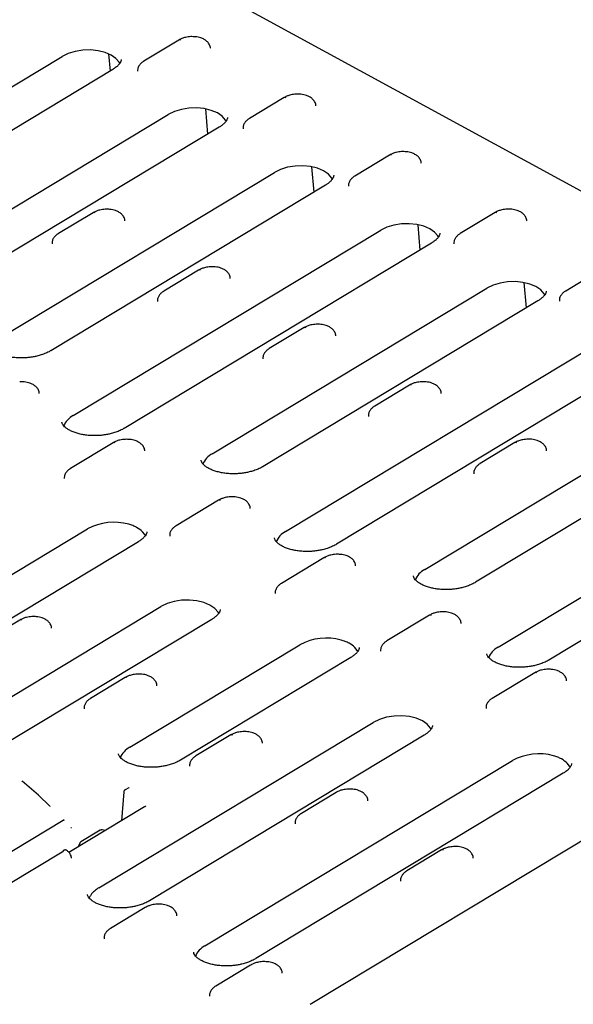
# Model space of a CAD drawing. Units: millimetres. Extents: x 0 to 420, y 0 to 297.
# Drawn here: x 138 to 171, y 37 to 97 of the extents above; entities that cross this region are included whole.
import ezdxf

# ---------------------------------------------------------------- set-up
doc = ezdxf.new("R2010")
doc.units = ezdxf.units.MM

msp = doc.modelspace()

# ---------------------------------------------------------------- linework, layer by layer
at = {"color": 7, "linetype": 'Continuous', "lineweight": 25}
for p, q in [((184.8261, 79.694), (112.5878, 119.0861)), ((147.3681, 95.9496), (145.2393, 94.6663)), ((123.4388, 84.8146), (140.2351, 94.9405)), ((143.0679, 95.0982), (143.1673, 94.0524)), ((143.3442, 94.1591), (126.5478, 84.0331)), ((153.8161, 92.4334), (151.6874, 91.1501)), ((148.9954, 91.7404), (149.1323, 90.1912)), ((127.9233, 80.0608), (146.7301, 91.3988)), ((149.8391, 90.6173), (131.0324, 79.2794)), ((160.2642, 88.9173), (158.1355, 87.6339)), ((155.4904, 88.1987), (155.6272, 86.6494)), ((136.4288, 77.7311), (153.2251, 87.857)), ((156.3341, 87.0755), (139.5378, 76.9496)), ((142.1377, 85.3929), (140.009, 84.1096)), ((166.7123, 85.4011), (164.5836, 84.1177)), ((140.9133, 72.9773), (159.72, 84.3152)), ((161.9853, 84.6569), (162.1222, 83.1076)), ((162.8291, 83.5338), (144.0223, 72.1958)), ((148.5858, 81.8768), (146.4571, 80.5934)), ((173.1604, 81.8849), (171.0316, 80.6016)), ((149.4187, 70.6476), (166.215, 80.7735)), ((168.4803, 81.1151), (168.6172, 79.5659)), ((169.324, 79.992), (152.5277, 69.8661)), ((155.0339, 78.3606), (152.9052, 77.0772)), ((153.9032, 65.8938), (172.71, 77.2317)), ((175.819, 76.4503), (157.0122, 65.1123)), ((161.482, 74.8444), (159.3532, 73.5611)), ((162.4086, 63.5641), (179.2049, 73.69)), ((182.314, 72.9085), (165.5177, 62.7826)), ((143.3555, 71.3201), (140.7537, 69.7516)), ((167.93, 71.3282), (165.8013, 70.0449)), ((166.8931, 58.8103), (185.6999, 70.1482)), ((188.8089, 69.3667), (170.0022, 58.0288)), ((149.8036, 67.8039), (147.2018, 66.2354)), ((122.9871, 54.7129), (141.7939, 66.0508)), ((144.9029, 65.2694), (126.0961, 53.9314)), ((156.2516, 64.2877), (153.6499, 62.7192)), ((129.4821, 51.1711), (146.2784, 61.297)), ((149.3874, 60.5156), (132.5911, 50.3897)), ((137.6521, 60.4782), (135.5234, 59.1949)), ((162.6997, 60.7715), (160.0979, 59.203)), ((144.3736, 52.6914), (154.7838, 58.9673)), ((157.8928, 58.1858), (147.4827, 51.9099)), ((169.1478, 57.2553), (166.546, 55.6868)), ((144.1002, 56.962), (141.9715, 55.6787)), ((142.472, 44.0876), (159.2683, 54.2135)), ((162.3773, 53.4321), (145.581, 43.3062)), ((150.5483, 53.4458), (148.4196, 52.1625)), ((148.967, 40.5459), (167.7737, 51.8838)), ((137.792, 50.6094), (137.7912, 50.6143)), ((138.7875, 49.7703), (137.7918, 50.6105)), ((170.8828, 51.1023), (152.076, 39.7644)), ((144.3078, 50.2226), (144.0893, 50.0909)), ((144.3272, 50.2327), (144.3079, 50.2226)), ((138.7875, 49.7703), (138.7902, 49.7677)), ((138.7902, 49.7677), (138.797, 49.7617)), ((139.4771, 49.0919), (138.797, 49.7617)), ((144.0093, 49.9622), (143.8588, 48.1905)), ((156.9963, 49.9297), (154.8676, 48.6463)), ((139.4865, 49.085), (139.4874, 49.08)), ((145.2686, 49.0404), (140.6502, 46.2561)), ((135.4552, 45.3157), (140.3034, 48.2385)), ((155.4051, 36.9719), (174.5045, 48.4862)), ((142.5658, 47.6198), (141.387, 46.9092)), ((142.8727, 47.596), (142.6903, 47.6392)), ((141.3204, 46.8332), (141.2176, 46.5982)), ((163.4444, 46.4135), (161.3157, 45.1301)), ((140.2469, 46.2801), (136.9602, 44.2987)), ((140.2743, 46.3113), (140.2799, 46.3248)), ((145.318, 42.8892), (143.1892, 41.6058)), ((151.766, 39.373), (149.6373, 38.0896))]:
    msp.add_line(p, q, dxfattribs=at)
at = {"color": 7, "linetype": 'Continuous', "lineweight": 25, "flags": 128}
for points in [[(143.7842, 94.4952), (143.7334, 94.5911), (143.5292, 94.8304), (143.2347, 95.0343), (142.8646, 95.1928), (142.4376, 95.2977), (141.975, 95.3439), (141.5001, 95.3291), (141.0366, 95.2539), (140.6078, 95.1222), (140.2351, 94.9405)], [(150.2749, 90.963), (150.2284, 91.0493), (150.0242, 91.2886), (149.7297, 91.4926), (149.3596, 91.651), (148.9326, 91.756), (148.47, 91.8022), (147.995, 91.7873), (147.5315, 91.7121), (147.1027, 91.5804), (146.7301, 91.3988)], [(156.7698, 87.4212), (156.7234, 87.5076), (156.5191, 87.7469), (156.2246, 87.9508), (155.8546, 88.1092), (155.4276, 88.2142), (154.965, 88.2604), (154.49, 88.2455), (154.0265, 88.1704), (153.5977, 88.0387), (153.2251, 87.857)], [(163.2648, 83.8794), (163.2183, 83.9658), (163.0141, 84.2051), (162.7196, 84.4091), (162.3496, 84.5675), (161.9225, 84.6724), (161.4599, 84.7186), (160.985, 84.7038), (160.5215, 84.6286), (160.0927, 84.4969), (159.72, 84.3152)], [(169.7598, 80.3377), (169.7133, 80.4241), (169.5091, 80.6633), (169.2146, 80.8673), (168.8445, 81.0257), (168.4175, 81.1307), (167.9549, 81.1769), (167.48, 81.162), (167.0164, 81.0869), (166.5876, 80.9551), (166.215, 80.7735)], [(145.3386, 65.615), (145.2896, 65.7056), (145.1518, 65.8798)], [(149.8231, 60.8612), (149.7767, 60.9476), (149.5724, 61.1869), (149.2779, 61.3909), (148.9079, 61.5493), (148.4809, 61.6542), (148.0183, 61.7004), (147.5433, 61.6856), (147.0798, 61.6104), (146.651, 61.4787), (146.2784, 61.297)], [(158.3286, 58.5315), (158.2795, 58.6221), (158.1417, 58.7963)], [(162.8131, 53.7777), (162.7666, 53.8641), (162.5624, 54.1034), (162.2679, 54.3073), (161.8978, 54.4658), (161.4708, 54.5707), (161.0082, 54.6169), (160.5333, 54.6021), (160.0698, 54.5269), (159.6409, 54.3952), (159.2683, 54.2135)], [(171.3185, 51.448), (171.2694, 51.5386), (171.1316, 51.7128)]]:
    msp.add_lwpolyline(points, dxfattribs=at)
at = {"color": 7, "linetype": 'Continuous', "lineweight": 25}
for centre, radius, start, end in [((147.4192, 95.8418), 0.1193, 55.485421, 115.380105), ((153.8673, 92.3256), 0.1193, 55.485421, 115.380105), ((160.3154, 88.8094), 0.1193, 55.485421, 115.380105), ((142.1889, 85.2851), 0.1193, 55.485421, 115.380105), ((166.7634, 85.2932), 0.1193, 55.485421, 115.380105), ((148.637, 81.7689), 0.1193, 55.485421, 115.380105), ((155.085, 78.2527), 0.1193, 55.485421, 115.380105), ((161.5331, 74.7366), 0.1193, 55.485421, 115.380105), ((141.5096, 71.8463), 1.2785, 117.800627, 157.701693), ((143.4066, 71.2123), 0.1193, 55.485421, 115.380105), ((167.9812, 71.2204), 0.1193, 55.485421, 115.380105), ((150.006, 69.5248), 1.2672, 117.613895, 157.888425), ((149.8547, 67.6961), 0.1193, 55.485421, 115.380105), ((143.4065, 63.0846), 3.3763, 74.405134, 118.531502), ((154.4995, 64.7628), 1.2785, 117.800627, 157.701693), ((156.3028, 64.1799), 0.1193, 55.485421, 115.380105), ((162.996, 62.4412), 1.2672, 117.613895, 157.888425), ((137.7033, 60.3704), 0.1193, 55.485421, 115.380105), ((162.7509, 60.6637), 0.1193, 55.485421, 115.380105), ((156.3965, 56.0011), 3.3763, 74.405134, 118.531502), ((167.4895, 57.6793), 1.2785, 117.800627, 157.701693), ((169.1989, 57.1475), 0.1193, 55.485421, 115.380105), ((144.1514, 56.8542), 0.1193, 55.485421, 115.380105), ((150.5994, 53.338), 0.1193, 55.485421, 115.380105), ((144.9676, 51.5626), 1.2755, 117.751492, 157.750828), ((169.3864, 48.9176), 3.3763, 74.405134, 118.531502), ((142.6692, 47.5415), 0.1, 77.851921, 122.96132), ((163.4956, 46.3056), 0.1193, 55.485421, 115.380105), ((143.2214, 42.7768), 1.5099, 119.758366, 144.405049), ((149.5543, 39.423), 1.2672, 117.613895, 157.888425)]:
    msp.add_arc(centre, radius, start, end, dxfattribs=at)
for points, knots in [([(148.103, 96.1583), (147.993, 96.1474), (147.8407, 96.1323), (147.6346, 96.0736), (147.4938, 96.0218), (147.4061, 95.9687), (147.3709, 95.9475)], [0, 0, 0, 0, 0.4098789, 0.5677203, 0.8266503, 1, 1, 1, 1]), ([(149.3007, 95.4456), (149.3017, 95.4608), (149.308, 95.5522), (149.2369, 95.7075), (149.1016, 95.8736), (148.927, 95.995), (148.7448, 96.0752), (148.5627, 96.1252), (148.3548, 96.16), (148.1982, 96.1589), (148.103, 96.1583)], [0, 0, 0, 0, 0.0331363, 0.1990385, 0.3511027, 0.4924128, 0.628705, 0.732391, 0.8372072, 1, 1, 1, 1]), ([(143.8552, 94.7619), (143.8557, 94.7573), (143.8595, 94.7263), (143.842, 94.6642), (143.7875, 94.5484), (143.6792, 94.414), (143.5325, 94.2794), (143.3996, 94.1966), (143.3408, 94.16)], [0, 0, 0, 0, 0.0382304, 0.2587266, 0.4576117, 0.6527609, 0.8462277, 1, 1, 1, 1]), ([(145.2422, 94.6642), (145.2236, 94.654), (145.1467, 94.612), (145.0361, 94.5143), (144.9215, 94.3677), (144.8505, 94.2036), (144.8532, 94.09), (144.8545, 94.0389)], [0, 0, 0, 0, 0.07426533, 0.30777337, 0.54880696, 0.79717675, 1, 1, 1, 1]), ([(154.551, 92.6421), (154.4411, 92.6312), (154.2888, 92.6162), (154.0827, 92.5575), (153.9418, 92.5056), (153.8541, 92.4526), (153.819, 92.4313)], [0, 0, 0, 0, 0.4098754, 0.5677155, 0.8266433, 1, 1, 1, 1]), ([(155.7487, 91.9294), (155.7498, 91.9446), (155.7561, 92.036), (155.6849, 92.1913), (155.5496, 92.3574), (155.3751, 92.4789), (155.1929, 92.559), (155.0108, 92.609), (154.8028, 92.6438), (154.6463, 92.6427), (154.551, 92.6421)], [0, 0, 0, 0, 0.0331363, 0.1990385, 0.3511027, 0.4924128, 0.628705, 0.732391, 0.8372072, 1, 1, 1, 1]), ([(150.3501, 91.2201), (150.3507, 91.2156), (150.3544, 91.1846), (150.337, 91.1224), (150.2825, 91.0067), (150.1741, 90.8722), (150.0274, 90.7376), (149.8946, 90.6549), (149.8358, 90.6182)], [0, 0, 0, 0, 0.0382304, 0.2587266, 0.4576117, 0.6527609, 0.8462277, 1, 1, 1, 1]), ([(151.6903, 91.148), (151.6717, 91.1378), (151.5947, 91.0958), (151.4842, 90.9981), (151.3696, 90.8515), (151.2985, 90.6874), (151.3013, 90.5738), (151.3026, 90.5227)], [0, 0, 0, 0, 0.0742653, 0.3077734, 0.548807, 0.7971768, 1, 1, 1, 1]), ([(160.9991, 89.1259), (160.8892, 89.115), (160.7368, 89.1), (160.5307, 89.0413), (160.3899, 88.9894), (160.3022, 88.9364), (160.267, 88.9151)], [0, 0, 0, 0, 0.4098754, 0.5677155, 0.8266433, 1, 1, 1, 1]), ([(162.1968, 88.4132), (162.1979, 88.4284), (162.2042, 88.5198), (162.133, 88.6751), (161.9977, 88.8413), (161.8231, 88.9627), (161.641, 89.0428), (161.4589, 89.0928), (161.2509, 89.1276), (161.0944, 89.1265), (160.9991, 89.1259)], [0, 0, 0, 0, 0.0331363, 0.1990385, 0.3511027, 0.4924128, 0.628705, 0.732391, 0.8372072, 1, 1, 1, 1]), ([(156.8451, 87.6784), (156.8457, 87.6738), (156.8494, 87.6428), (156.832, 87.5806), (156.7774, 87.4649), (156.6691, 87.3305), (156.5224, 87.1959), (156.3896, 87.1131), (156.3307, 87.0765)], [0, 0, 0, 0, 0.0382304, 0.2587266, 0.4576117, 0.6527609, 0.8462277, 1, 1, 1, 1]), ([(158.1383, 87.6318), (158.1198, 87.6216), (158.0428, 87.5796), (157.9323, 87.4819), (157.8177, 87.3353), (157.7466, 87.1712), (157.7494, 87.0576), (157.7506, 87.0065)], [0, 0, 0, 0, 0.07426533, 0.30777337, 0.54880696, 0.79717675, 1, 1, 1, 1]), ([(142.8726, 85.6016), (142.7627, 85.5907), (142.6104, 85.5757), (142.4043, 85.517), (142.2634, 85.4651), (142.1757, 85.4121), (142.1406, 85.3908)], [0, 0, 0, 0, 0.4098789, 0.5677203, 0.8266503, 1, 1, 1, 1]), ([(144.0704, 84.8889), (144.0714, 84.9041), (144.0777, 84.9955), (144.0065, 85.1508), (143.8713, 85.317), (143.6967, 85.4384), (143.5145, 85.5185), (143.3324, 85.5685), (143.1245, 85.6033), (142.9679, 85.6022), (142.8726, 85.6016)], [0, 0, 0, 0, 0.0331363, 0.1990385, 0.3511027, 0.4924128, 0.628705, 0.732391, 0.8372072, 1, 1, 1, 1]), ([(167.4472, 85.6097), (167.3372, 85.5988), (167.1849, 85.5838), (166.9788, 85.5251), (166.838, 85.4732), (166.7503, 85.4202), (166.7151, 85.3989)], [0, 0, 0, 0, 0.4098789, 0.5677203, 0.8266503, 1, 1, 1, 1]), ([(168.6449, 84.897), (168.6459, 84.9123), (168.6522, 85.0036), (168.5811, 85.1589), (168.4458, 85.3251), (168.2712, 85.4465), (168.0891, 85.5266), (167.907, 85.5767), (167.699, 85.6114), (167.5424, 85.6104), (167.4472, 85.6097)], [0, 0, 0, 0, 0.0331363, 0.1990385, 0.3511027, 0.4924128, 0.628705, 0.732391, 0.8372072, 1, 1, 1, 1]), ([(140.0119, 84.1075), (139.9933, 84.0973), (139.9164, 84.0553), (139.8058, 83.9576), (139.6912, 83.811), (139.6202, 83.6469), (139.6229, 83.5333), (139.6242, 83.4822)], [0, 0, 0, 0, 0.0742653, 0.3077734, 0.548807, 0.7971768, 1, 1, 1, 1]), ([(163.3401, 84.1366), (163.3406, 84.132), (163.3444, 84.101), (163.3269, 84.0389), (163.2724, 83.9232), (163.1641, 83.7887), (163.0173, 83.654), (162.8843, 83.5712), (162.8254, 83.5345)], [0, 0, 0, 0, 0.0382202, 0.2586576, 0.4574896, 0.6525868, 0.846002, 1, 1, 1, 1]), ([(164.5864, 84.1156), (164.5678, 84.1055), (164.4909, 84.0634), (164.3803, 83.9657), (164.2658, 83.8191), (164.1947, 83.655), (164.1975, 83.5414), (164.1987, 83.4903)], [0, 0, 0, 0, 0.0742653, 0.3077734, 0.548807, 0.7971768, 1, 1, 1, 1]), ([(149.3207, 82.0854), (149.2108, 82.0745), (149.0585, 82.0595), (148.8523, 82.0008), (148.7115, 81.9489), (148.6238, 81.8959), (148.5887, 81.8746)], [0, 0, 0, 0, 0.4098789, 0.5677203, 0.8266503, 1, 1, 1, 1]), ([(150.5184, 81.3727), (150.5195, 81.388), (150.5258, 81.4793), (150.4546, 81.6346), (150.3193, 81.8008), (150.1448, 81.9222), (149.9626, 82.0023), (149.7805, 82.0523), (149.5725, 82.0871), (149.416, 82.086), (149.3207, 82.0854)], [0, 0, 0, 0, 0.0331363, 0.1990385, 0.3511027, 0.4924128, 0.628705, 0.732391, 0.8372072, 1, 1, 1, 1]), ([(146.4599, 80.5913), (146.4414, 80.5811), (146.3644, 80.5391), (146.2539, 80.4414), (146.1393, 80.2948), (146.0682, 80.1307), (146.071, 80.0171), (146.0722, 79.966)], [0, 0, 0, 0, 0.0742653, 0.3077734, 0.548807, 0.7971768, 1, 1, 1, 1]), ([(169.835, 80.5949), (169.8356, 80.5903), (169.8393, 80.5593), (169.8219, 80.4971), (169.7674, 80.3814), (169.659, 80.247), (169.5123, 80.1123), (169.3795, 80.0296), (169.3207, 79.993)], [0, 0, 0, 0, 0.0382304, 0.2587266, 0.4576117, 0.6527609, 0.8462277, 1, 1, 1, 1]), ([(171.0345, 80.5994), (171.0159, 80.5893), (170.939, 80.5472), (170.8284, 80.4495), (170.7138, 80.3029), (170.6428, 80.1388), (170.6455, 80.0252), (170.6468, 79.9741)], [0, 0, 0, 0, 0.0742653, 0.3077734, 0.548807, 0.7971768, 1, 1, 1, 1]), ([(155.7688, 78.5692), (155.6588, 78.5583), (155.5065, 78.5433), (155.3004, 78.4846), (155.1596, 78.4327), (155.0719, 78.3797), (155.0367, 78.3584)], [0, 0, 0, 0, 0.4098754, 0.5677155, 0.8266433, 1, 1, 1, 1]), ([(156.9665, 77.8566), (156.9675, 77.8718), (156.9738, 77.9631), (156.9027, 78.1184), (156.7674, 78.2846), (156.5928, 78.406), (156.4107, 78.4861), (156.2286, 78.5362), (156.0206, 78.5709), (155.864, 78.5699), (155.7688, 78.5692)], [0, 0, 0, 0, 0.0331363, 0.1990385, 0.3511027, 0.4924128, 0.628705, 0.732391, 0.8372072, 1, 1, 1, 1]), ([(137.9424, 76.5111), (137.7978, 76.5079), (137.5942, 76.5033), (137.3016, 76.5258), (137.0608, 76.5572), (136.7933, 76.6133), (136.5402, 76.6891), (136.3104, 76.7828), (136.1145, 76.8892), (135.9589, 77.0019), (135.8462, 77.1135), (135.7765, 77.2161), (135.7456, 77.2886), (135.7441, 77.3259), (135.7435, 77.3399)], [0, 0, 0, 0, 0.1177469, 0.1657063, 0.2442281, 0.3241166, 0.4078716, 0.492981, 0.5785785, 0.6644504, 0.751462, 0.8416158, 0.9405371, 1, 1, 1, 1]), ([(139.5344, 76.9506), (139.5206, 76.9413), (139.4381, 76.8861), (139.2468, 76.7966), (138.9774, 76.6936), (138.7131, 76.6195), (138.454, 76.5658), (138.2027, 76.5288), (138.0267, 76.5168), (137.9424, 76.5111)], [0, 0, 0, 0, 0.03871381, 0.22985193, 0.41161843, 0.57828963, 0.70962459, 0.86103854, 1, 1, 1, 1]), ([(152.908, 77.0751), (152.8894, 77.065), (152.8125, 77.0229), (152.7019, 76.9252), (152.5874, 76.7786), (152.5163, 76.6145), (152.5191, 76.5009), (152.5203, 76.4498)], [0, 0, 0, 0, 0.0742653, 0.3077734, 0.548807, 0.7971768, 1, 1, 1, 1]), ([(138.84, 74.3322), (138.8411, 74.3475), (138.8474, 74.4388), (138.7762, 74.5941), (138.6409, 74.7603), (138.4664, 74.8817), (138.2842, 74.9618), (138.1021, 75.0118), (137.8941, 75.0466), (137.7376, 75.0456), (137.6423, 75.0449)], [0, 0, 0, 0, 0.0331363, 0.1990385, 0.3511027, 0.4924128, 0.628705, 0.732391, 0.8372072, 1, 1, 1, 1]), ([(162.2169, 75.053), (162.1069, 75.0422), (161.9546, 75.0271), (161.7485, 74.9684), (161.6077, 74.9165), (161.52, 74.8635), (161.4848, 74.8422)], [0, 0, 0, 0, 0.4098789, 0.5677203, 0.8266503, 1, 1, 1, 1]), ([(163.4146, 74.3404), (163.4156, 74.3556), (163.4219, 74.447), (163.3508, 74.6023), (163.2155, 74.7684), (163.0409, 74.8898), (162.8587, 74.9699), (162.6766, 75.02), (162.4687, 75.0548), (162.3121, 75.0537), (162.2169, 75.053)], [0, 0, 0, 0, 0.03313625, 0.19903852, 0.35110271, 0.49241276, 0.62870497, 0.732391, 0.83720725, 1, 1, 1, 1]), ([(159.3561, 73.5589), (159.3375, 73.5488), (159.2606, 73.5068), (159.15, 73.409), (159.0354, 73.2625), (158.9644, 73.0983), (158.9671, 72.9847), (158.9684, 72.9336)], [0, 0, 0, 0, 0.0742588, 0.3077685, 0.5488038, 0.7971753, 1, 1, 1, 1]), ([(142.4269, 71.7573), (142.2823, 71.7541), (142.0787, 71.7495), (141.7861, 71.772), (141.5453, 71.8034), (141.2778, 71.8596), (141.0248, 71.9353), (140.7949, 72.029), (140.599, 72.1354), (140.4434, 72.2481), (140.3307, 72.3597), (140.261, 72.4623), (140.2301, 72.5348), (140.2286, 72.5721), (140.228, 72.5861)], [0, 0, 0, 0, 0.1177469, 0.1657063, 0.2442281, 0.3241166, 0.4078716, 0.492981, 0.5785785, 0.6644504, 0.751462, 0.8416158, 0.9405371, 1, 1, 1, 1]), ([(144.0189, 72.1968), (144.0051, 72.1875), (143.9227, 72.1323), (143.7313, 72.0428), (143.4619, 71.9398), (143.1976, 71.8657), (142.9385, 71.812), (142.6873, 71.775), (142.5112, 71.763), (142.4269, 71.7573)], [0, 0, 0, 0, 0.0387138, 0.2298519, 0.4116184, 0.5782896, 0.7096246, 0.8610385, 1, 1, 1, 1]), ([(144.0904, 71.5287), (143.9804, 71.5178), (143.8281, 71.5028), (143.622, 71.4441), (143.4812, 71.3922), (143.3935, 71.3392), (143.3583, 71.3179)], [0, 0, 0, 0, 0.4098754, 0.5677155, 0.8266433, 1, 1, 1, 1]), ([(145.2881, 70.8161), (145.2892, 70.8313), (145.2955, 70.9226), (145.2243, 71.078), (145.089, 71.2441), (144.9144, 71.3655), (144.7323, 71.4456), (144.5502, 71.4957), (144.3422, 71.5304), (144.1856, 71.5294), (144.0904, 71.5287)], [0, 0, 0, 0, 0.0331363, 0.1990385, 0.3511027, 0.4924128, 0.628705, 0.732391, 0.8372072, 1, 1, 1, 1]), ([(168.6649, 71.5368), (168.555, 71.526), (168.4027, 71.5109), (168.1966, 71.4522), (168.0557, 71.4004), (167.968, 71.3473), (167.9329, 71.3261)], [0, 0, 0, 0, 0.4098754, 0.5677155, 0.8266433, 1, 1, 1, 1]), ([(169.8626, 70.8242), (169.8637, 70.8394), (169.87, 70.9308), (169.7988, 71.0861), (169.6636, 71.2522), (169.489, 71.3736), (169.3068, 71.4538), (169.1247, 71.5038), (168.9168, 71.5386), (168.7602, 71.5375), (168.6649, 71.5368)], [0, 0, 0, 0, 0.0331363, 0.1990385, 0.3511027, 0.4924128, 0.628705, 0.732391, 0.8372072, 1, 1, 1, 1]), ([(150.9324, 69.4276), (150.7877, 69.4244), (150.5842, 69.4198), (150.2915, 69.4423), (150.0507, 69.4737), (149.7833, 69.5298), (149.5302, 69.6055), (149.3004, 69.6992), (149.1045, 69.8057), (148.9488, 69.9184), (148.8361, 70.0299), (148.7665, 70.1326), (148.7355, 70.2051), (148.734, 70.2423), (148.7335, 70.2563)], [0, 0, 0, 0, 0.1177469, 0.1657063, 0.2442281, 0.3241166, 0.4078716, 0.492981, 0.5785785, 0.6644504, 0.751462, 0.8416158, 0.9405371, 1, 1, 1, 1]), ([(152.5244, 69.8671), (152.5105, 69.8578), (152.4281, 69.8026), (152.2367, 69.7131), (151.9673, 69.61), (151.7031, 69.536), (151.444, 69.4823), (151.1927, 69.4452), (151.0166, 69.4333), (150.9324, 69.4276)], [0, 0, 0, 0, 0.03871381, 0.22985193, 0.41161843, 0.57828963, 0.70962459, 0.86103854, 1, 1, 1, 1]), ([(165.8042, 70.0427), (165.7856, 70.0326), (165.7087, 69.9906), (165.5981, 69.8928), (165.4835, 69.7463), (165.4125, 69.5821), (165.4152, 69.4685), (165.4165, 69.4175)], [0, 0, 0, 0, 0.07426533, 0.30777337, 0.54880696, 0.79717675, 1, 1, 1, 1]), ([(140.7566, 69.7494), (140.738, 69.7393), (140.6611, 69.6973), (140.5505, 69.5995), (140.4359, 69.453), (140.3649, 69.2888), (140.3676, 69.1752), (140.3689, 69.1241)], [0, 0, 0, 0, 0.0742653, 0.3077734, 0.548807, 0.7971768, 1, 1, 1, 1]), ([(150.5385, 68.0125), (150.4285, 68.0017), (150.2762, 67.9866), (150.0701, 67.9279), (149.9293, 67.876), (149.8416, 67.823), (149.8064, 67.8017)], [0, 0, 0, 0, 0.4098754, 0.5677155, 0.8266433, 1, 1, 1, 1]), ([(151.7362, 67.2999), (151.7372, 67.3151), (151.7435, 67.4065), (151.6724, 67.5618), (151.5371, 67.7279), (151.3625, 67.8493), (151.1803, 67.9295), (150.9983, 67.9795), (150.7903, 68.0143), (150.6337, 68.0132), (150.5385, 68.0125)], [0, 0, 0, 0, 0.0331363, 0.1990385, 0.3511027, 0.4924128, 0.628705, 0.732391, 0.8372072, 1, 1, 1, 1]), ([(145.1518, 65.8798), (145.0557, 65.9783), (144.9345, 66.0677), (144.7228, 66.1832), (144.6467, 66.2187), (144.4865, 66.2829), (144.4024, 66.3115), (144.3142, 66.3366)], [0, 0, 0, 0, 0.5, 0.5, 0.75, 0.75, 1, 1, 1, 1]), ([(145.4139, 65.8722), (145.4144, 65.8676), (145.4182, 65.8366), (145.4008, 65.7745), (145.3462, 65.6588), (145.2379, 65.5243), (145.0912, 65.3897), (144.9584, 65.307), (144.8995, 65.2703)], [0, 0, 0, 0, 0.0382304, 0.2587266, 0.4576117, 0.6527609, 0.8462277, 1, 1, 1, 1]), ([(147.2046, 66.2332), (147.1861, 66.2231), (147.1091, 66.1811), (146.9986, 66.0833), (146.884, 65.9368), (146.8129, 65.7727), (146.8157, 65.659), (146.817, 65.608)], [0, 0, 0, 0, 0.0742653, 0.3077734, 0.548807, 0.7971768, 1, 1, 1, 1]), ([(155.4169, 64.6738), (155.2722, 64.6706), (155.0687, 64.666), (154.776, 64.6885), (154.5352, 64.7199), (154.2678, 64.776), (154.0147, 64.8518), (153.7849, 64.9454), (153.589, 65.0519), (153.4334, 65.1646), (153.3207, 65.2762), (153.251, 65.3788), (153.22, 65.4513), (153.2185, 65.4886), (153.218, 65.5026)], [0, 0, 0, 0, 0.1177469, 0.1657063, 0.2442281, 0.3241166, 0.4078716, 0.492981, 0.5785785, 0.6644504, 0.751462, 0.8416158, 0.9405371, 1, 1, 1, 1]), ([(157.0086, 65.1131), (156.9948, 65.1038), (156.9125, 65.0487), (156.7212, 64.9593), (156.4518, 64.8562), (156.1876, 64.7822), (155.9285, 64.7285), (155.6772, 64.6914), (155.5011, 64.6795), (155.4169, 64.6738)], [0, 0, 0, 0, 0.0384562, 0.2296456, 0.4114608, 0.5781766, 0.7095468, 0.8610013, 1, 1, 1, 1]), ([(156.9865, 64.4963), (156.8766, 64.4855), (156.7243, 64.4704), (156.5182, 64.4117), (156.3774, 64.3599), (156.2896, 64.3068), (156.2545, 64.2856)], [0, 0, 0, 0, 0.4098754, 0.5677155, 0.8266433, 1, 1, 1, 1]), ([(158.1843, 63.7837), (158.1853, 63.7989), (158.1916, 63.8903), (158.1204, 64.0456), (157.9852, 64.2117), (157.8106, 64.3331), (157.6284, 64.4133), (157.4463, 64.4633), (157.2384, 64.4981), (157.0818, 64.497), (156.9865, 64.4963)], [0, 0, 0, 0, 0.0331363, 0.1990385, 0.3511027, 0.4924128, 0.628705, 0.732391, 0.8372072, 1, 1, 1, 1]), ([(153.6527, 62.717), (153.6341, 62.7069), (153.5572, 62.6649), (153.4466, 62.5672), (153.3321, 62.4206), (153.261, 62.2565), (153.2638, 62.1428), (153.265, 62.0918)], [0, 0, 0, 0, 0.0742653, 0.3077734, 0.548807, 0.7971768, 1, 1, 1, 1]), ([(163.9223, 62.3441), (163.7777, 62.3409), (163.5741, 62.3363), (163.2814, 62.3588), (163.0406, 62.3902), (162.7732, 62.4463), (162.5201, 62.522), (162.2903, 62.6157), (162.0944, 62.7222), (161.9388, 62.8349), (161.8261, 62.9464), (161.7564, 63.0491), (161.7254, 63.1216), (161.724, 63.1588), (161.7234, 63.1728)], [0, 0, 0, 0, 0.1177469, 0.1657063, 0.2442281, 0.3241166, 0.4078716, 0.492981, 0.5785785, 0.6644504, 0.751462, 0.8416158, 0.9405371, 1, 1, 1, 1]), ([(165.5143, 62.7835), (165.5004, 62.7742), (165.418, 62.7191), (165.2266, 62.6296), (164.9572, 62.5265), (164.693, 62.4525), (164.4339, 62.3987), (164.1826, 62.3617), (164.0066, 62.3498), (163.9223, 62.3441)], [0, 0, 0, 0, 0.0387138, 0.2298519, 0.4116184, 0.5782896, 0.7096246, 0.8610385, 1, 1, 1, 1]), ([(149.8984, 61.1184), (149.899, 61.1138), (149.9027, 61.0828), (149.8853, 61.0207), (149.8307, 60.905), (149.7224, 60.7705), (149.5757, 60.6359), (149.4429, 60.5532), (149.384, 60.5165)], [0, 0, 0, 0, 0.0382304, 0.2587266, 0.4576117, 0.6527609, 0.8462277, 1, 1, 1, 1]), ([(163.4346, 60.9802), (163.3247, 60.9693), (163.1724, 60.9542), (162.9662, 60.8955), (162.8254, 60.8437), (162.7377, 60.7906), (162.7026, 60.7694)], [0, 0, 0, 0, 0.4098754, 0.5677155, 0.8266433, 1, 1, 1, 1]), ([(164.6323, 60.2675), (164.6334, 60.2827), (164.6397, 60.3741), (164.5685, 60.5294), (164.4332, 60.6955), (164.2587, 60.8169), (164.0765, 60.8971), (163.8944, 60.9471), (163.6864, 60.9819), (163.5299, 60.9808), (163.4346, 60.9802)], [0, 0, 0, 0, 0.0331363, 0.1990385, 0.3511027, 0.4924128, 0.628705, 0.732391, 0.8372072, 1, 1, 1, 1]), ([(138.387, 60.6868), (138.2771, 60.676), (138.1248, 60.6609), (137.9186, 60.6022), (137.7778, 60.5504), (137.6901, 60.4973), (137.655, 60.4761)], [0, 0, 0, 0, 0.4098754, 0.5677155, 0.8266433, 1, 1, 1, 1]), ([(139.5847, 59.9742), (139.5858, 59.9894), (139.5921, 60.0808), (139.5209, 60.2361), (139.3856, 60.4022), (139.2111, 60.5236), (139.0289, 60.6038), (138.8468, 60.6538), (138.6388, 60.6886), (138.4823, 60.6875), (138.387, 60.6868)], [0, 0, 0, 0, 0.0331363, 0.1990385, 0.3511027, 0.4924128, 0.628705, 0.732391, 0.8372072, 1, 1, 1, 1]), ([(158.1417, 58.7963), (158.0456, 58.8948), (157.9245, 58.9842), (157.7127, 59.0997), (157.6366, 59.1352), (157.4764, 59.1994), (157.3923, 59.228), (157.3041, 59.2531)], [0, 0, 0, 0, 0.5, 0.5, 0.75, 0.75, 1, 1, 1, 1]), ([(160.1008, 59.2009), (160.0822, 59.1907), (160.0053, 59.1487), (159.8947, 59.051), (159.7801, 58.9044), (159.7091, 58.7403), (159.7119, 58.6267), (159.7131, 58.5756)], [0, 0, 0, 0, 0.0742653, 0.3077734, 0.548807, 0.7971768, 1, 1, 1, 1]), ([(158.4038, 58.7887), (158.4044, 58.7841), (158.4081, 58.7531), (158.3907, 58.691), (158.3362, 58.5752), (158.2278, 58.4408), (158.0811, 58.3062), (157.9483, 58.2234), (157.8895, 58.1868)], [0, 0, 0, 0, 0.0382304, 0.2587266, 0.4576117, 0.6527609, 0.8462277, 1, 1, 1, 1]), ([(168.4068, 57.5903), (168.2622, 57.5871), (168.0586, 57.5825), (167.766, 57.605), (167.5251, 57.6364), (167.2577, 57.6925), (167.0046, 57.7682), (166.7748, 57.8619), (166.5789, 57.9684), (166.4233, 58.0811), (166.3106, 58.1926), (166.2409, 58.2953), (166.21, 58.3678), (166.2085, 58.405), (166.2079, 58.419)], [0, 0, 0, 0, 0.1177469, 0.1657063, 0.2442281, 0.3241166, 0.4078716, 0.492981, 0.5785785, 0.6644504, 0.751462, 0.8416158, 0.9405371, 1, 1, 1, 1]), ([(169.9988, 58.0297), (169.9849, 58.0205), (169.9025, 57.9653), (169.7111, 57.8758), (169.4418, 57.7727), (169.1775, 57.6987), (168.9184, 57.6449), (168.6671, 57.6079), (168.4911, 57.596), (168.4068, 57.5903)], [0, 0, 0, 0, 0.03871381, 0.22985193, 0.41161843, 0.57828963, 0.70962459, 0.86103854, 1, 1, 1, 1]), ([(169.8827, 57.464), (169.7727, 57.4531), (169.6204, 57.4381), (169.4143, 57.3794), (169.2735, 57.3275), (169.1858, 57.2745), (169.1506, 57.2532)], [0, 0, 0, 0, 0.4098754, 0.5677155, 0.8266433, 1, 1, 1, 1]), ([(171.0804, 56.7513), (171.0815, 56.7665), (171.0878, 56.8579), (171.0166, 57.0132), (170.8813, 57.1793), (170.7067, 57.3008), (170.5246, 57.3809), (170.3425, 57.4309), (170.1345, 57.4657), (169.9779, 57.4646), (169.8827, 57.464)], [0, 0, 0, 0, 0.0331363, 0.1990385, 0.3511027, 0.4924128, 0.628705, 0.732391, 0.8372072, 1, 1, 1, 1]), ([(144.8351, 57.1707), (144.7251, 57.1598), (144.5728, 57.1447), (144.3667, 57.086), (144.2259, 57.0342), (144.1382, 56.9812), (144.103, 56.9599)], [0, 0, 0, 0, 0.4098789, 0.5677203, 0.8266503, 1, 1, 1, 1]), ([(146.0328, 56.458), (146.0339, 56.4732), (146.0402, 56.5646), (145.969, 56.7199), (145.8337, 56.886), (145.6591, 57.0075), (145.477, 57.0876), (145.2949, 57.1376), (145.0869, 57.1724), (144.9303, 57.1713), (144.8351, 57.1707)], [0, 0, 0, 0, 0.03313625, 0.19903852, 0.35110271, 0.49241276, 0.62870497, 0.732391, 0.83720725, 1, 1, 1, 1]), ([(141.9743, 55.6766), (141.9558, 55.6664), (141.8788, 55.6244), (141.7683, 55.5267), (141.6537, 55.3801), (141.5826, 55.216), (141.5854, 55.1024), (141.5866, 55.0513)], [0, 0, 0, 0, 0.0742653, 0.3077734, 0.548807, 0.7971768, 1, 1, 1, 1]), ([(166.5489, 55.6847), (166.5303, 55.6745), (166.4534, 55.6325), (166.3428, 55.5348), (166.2282, 55.3882), (166.1572, 55.2241), (166.1599, 55.1105), (166.1612, 55.0594)], [0, 0, 0, 0, 0.0742653, 0.3077734, 0.548807, 0.7971768, 1, 1, 1, 1]), ([(151.2832, 53.6545), (151.1732, 53.6436), (151.0209, 53.6286), (150.8148, 53.5699), (150.674, 53.518), (150.5863, 53.465), (150.5511, 53.4437)], [0, 0, 0, 0, 0.4098789, 0.5677203, 0.8266503, 1, 1, 1, 1]), ([(152.4809, 52.9418), (152.4819, 52.957), (152.4882, 53.0484), (152.4171, 53.2037), (152.2818, 53.3698), (152.1072, 53.4913), (151.925, 53.5714), (151.743, 53.6214), (151.535, 53.6562), (151.3784, 53.6551), (151.2832, 53.6545)], [0, 0, 0, 0, 0.0331363, 0.1990385, 0.3511027, 0.4924128, 0.628705, 0.732391, 0.8372072, 1, 1, 1, 1]), ([(162.8883, 54.0349), (162.8889, 54.0303), (162.8926, 53.9993), (162.8752, 53.9372), (162.8207, 53.8215), (162.7123, 53.687), (162.5656, 53.5524), (162.4328, 53.4696), (162.374, 53.433)], [0, 0, 0, 0, 0.0382304, 0.2587266, 0.4576117, 0.6527609, 0.8462277, 1, 1, 1, 1]), ([(145.8873, 51.4714), (145.7427, 51.4682), (145.5391, 51.4636), (145.2465, 51.4861), (145.0056, 51.5175), (144.7382, 51.5737), (144.4851, 51.6494), (144.2553, 51.7431), (144.0594, 51.8495), (143.9038, 51.9622), (143.7911, 52.0738), (143.7214, 52.1764), (143.6905, 52.2489), (143.689, 52.2862), (143.6884, 52.3002)], [0, 0, 0, 0, 0.1177469, 0.1657063, 0.2442281, 0.3241166, 0.4078716, 0.492981, 0.5785785, 0.6644504, 0.751462, 0.8416158, 0.9405371, 1, 1, 1, 1]), ([(147.479, 51.9107), (147.4652, 51.9015), (147.3829, 51.8463), (147.1916, 51.7569), (146.9223, 51.6539), (146.658, 51.5798), (146.3989, 51.5261), (146.1476, 51.4891), (145.9716, 51.4771), (145.8873, 51.4714)], [0, 0, 0, 0, 0.0384562, 0.2296456, 0.4114608, 0.5781766, 0.7095468, 0.8610013, 1, 1, 1, 1]), ([(148.4224, 52.1604), (148.4038, 52.1502), (148.3269, 52.1082), (148.2163, 52.0105), (148.1017, 51.8639), (148.0307, 51.6998), (148.0335, 51.5862), (148.0347, 51.5351)], [0, 0, 0, 0, 0.0742653, 0.3077734, 0.548807, 0.7971768, 1, 1, 1, 1]), ([(171.1316, 51.7128), (171.0356, 51.8113), (170.9144, 51.9007), (170.7026, 52.0161), (170.6265, 52.0517), (170.4664, 52.1158), (170.3823, 52.1445), (170.2941, 52.1695)], [0, 0, 0, 0, 0.5, 0.5, 0.75, 0.75, 1, 1, 1, 1]), ([(171.3938, 51.7052), (171.3943, 51.7006), (171.3981, 51.6696), (171.3806, 51.6074), (171.3261, 51.4917), (171.2178, 51.3573), (171.0711, 51.2227), (170.9382, 51.1399), (170.8794, 51.1033)], [0, 0, 0, 0, 0.0382304, 0.2587266, 0.4576117, 0.6527609, 0.8462277, 1, 1, 1, 1]), ([(144.029, 50.0279), (144.0197, 50.0077), (144.0098, 49.9862), (144.0096, 49.9632), (144.0096, 49.9619)], [0, 0, 0, 0, 0.945026, 1, 1, 1, 1]), ([(144.0898, 50.0906), (144.0889, 50.0902), (144.075, 50.0847), (144.0529, 50.0633), (144.0371, 50.0399), (144.029, 50.0279)], [0, 0, 0, 0, 0.035147, 0.5057033, 1, 1, 1, 1]), ([(157.7313, 50.1383), (157.6213, 50.1274), (157.469, 50.1124), (157.2629, 50.0537), (157.1221, 50.0018), (157.0344, 49.9488), (156.9992, 49.9275)], [0, 0, 0, 0, 0.4098789, 0.5677203, 0.8266503, 1, 1, 1, 1]), ([(158.929, 49.4256), (158.93, 49.4408), (158.9363, 49.5322), (158.8651, 49.6875), (158.7299, 49.8537), (158.5553, 49.9751), (158.3731, 50.0552), (158.191, 50.1052), (157.9831, 50.14), (157.8265, 50.1389), (157.7313, 50.1383)], [0, 0, 0, 0, 0.03313625, 0.19903852, 0.35110271, 0.49241276, 0.62870497, 0.732391, 0.83720725, 1, 1, 1, 1]), ([(145.3354, 49.1084), (145.3326, 49.0992), (145.3269, 49.0798), (145.2887, 49.054), (145.2686, 49.0404)], [0, 0, 0, 0, 0.4747043, 1, 1, 1, 1]), ([(140.3034, 48.2385), (140.3054, 48.2397), (140.3138, 48.2446), (140.3198, 48.2467), (140.3243, 48.2483)], [0, 0, 0, 0, 0.2494579, 1, 1, 1, 1]), ([(140.325, 48.2483), (140.3243, 48.2482), (140.3226, 48.2479), (140.3358, 48.2462), (140.3506, 48.2415), (140.3594, 48.2355), (140.3598, 48.2352)], [0, 0, 0, 0, 0.2154748, 0.580902, 0.9796721, 1, 1, 1, 1]), ([(154.8705, 48.6442), (154.8519, 48.634), (154.775, 48.592), (154.6644, 48.4943), (154.5498, 48.3477), (154.4788, 48.1836), (154.4815, 48.07), (154.4828, 48.0189)], [0, 0, 0, 0, 0.0742653, 0.3077734, 0.548807, 0.7971768, 1, 1, 1, 1]), ([(142.6898, 47.6371), (142.6849, 47.6389), (142.6615, 47.6477), (142.6163, 47.6434), (142.5826, 47.6273), (142.5666, 47.6196)], [0, 0, 0, 0, 0.1211308, 0.5839192, 1, 1, 1, 1]), ([(140.5241, 46.3817), (140.5062, 46.392), (140.4783, 46.4083), (140.434, 46.4146), (140.3975, 46.4126), (140.3612, 46.402), (140.3281, 46.3834), (140.3, 46.3585), (140.2869, 46.3379), (140.2804, 46.3278)], [0, 0, 0, 0, 0.2178724, 0.3409091, 0.4708709, 0.6050655, 0.7402101, 0.8728788, 1, 1, 1, 1]), ([(140.8025, 45.9013), (140.8035, 45.9165), (140.8099, 46.008), (140.7368, 46.1617), (140.6321, 46.3032), (140.545, 46.3609), (140.5207, 46.377)], [0, 0, 0, 0, 0.080833, 0.4855368, 0.8564839, 1, 1, 1, 1]), ([(141.3875, 46.9089), (141.3866, 46.9085), (141.3727, 46.903), (141.3506, 46.8816), (141.3348, 46.8582), (141.3267, 46.8462)], [0, 0, 0, 0, 0.035147, 0.5057033, 1, 1, 1, 1]), ([(164.1793, 46.6221), (164.0694, 46.6112), (163.9171, 46.5962), (163.7109, 46.5375), (163.5701, 46.4856), (163.4824, 46.4326), (163.4473, 46.4113)], [0, 0, 0, 0, 0.40987885, 0.56772031, 0.82665028, 1, 1, 1, 1]), ([(165.377, 45.9094), (165.3781, 45.9247), (165.3844, 46.016), (165.3132, 46.1713), (165.1779, 46.3375), (165.0034, 46.4589), (164.8212, 46.539), (164.6391, 46.5891), (164.4311, 46.6238), (164.2746, 46.6228), (164.1793, 46.6221)], [0, 0, 0, 0, 0.0331363, 0.1990385, 0.3511027, 0.4924128, 0.628705, 0.732391, 0.8372072, 1, 1, 1, 1]), ([(140.2652, 46.2936), (140.2654, 46.294), (140.2664, 46.2958), (140.2613, 46.289), (140.25, 46.2825), (140.2457, 46.28)], [0, 0, 0, 0, 0.1711973, 0.6854307, 1, 1, 1, 1]), ([(140.2734, 46.3118), (140.2735, 46.3118), (140.2739, 46.3123), (140.2729, 46.3097), (140.2702, 46.3035), (140.2664, 46.2961), (140.2646, 46.2924)], [0, 0, 0, 0, 0.07263296, 0.38372725, 0.68657879, 1, 1, 1, 1]), ([(140.3022, 46.3567), (140.2986, 46.3533), (140.291, 46.3459), (140.2804, 46.3299), (140.2754, 46.3159), (140.2737, 46.311)], [0, 0, 0, 0, 0.3644879, 0.7801669, 1, 1, 1, 1]), ([(161.3185, 45.128), (161.3, 45.1179), (161.223, 45.0758), (161.1125, 44.9781), (160.9979, 44.8315), (160.9268, 44.6674), (160.9296, 44.5538), (160.9309, 44.5027)], [0, 0, 0, 0, 0.0742653, 0.3077734, 0.548807, 0.7971768, 1, 1, 1, 1]), ([(143.9857, 42.8677), (143.841, 42.8644), (143.6375, 42.8599), (143.3448, 42.8823), (143.104, 42.9138), (142.8366, 42.9699), (142.5835, 43.0456), (142.3537, 43.1393), (142.1578, 43.2457), (142.0021, 43.3585), (141.8894, 43.47), (141.8198, 43.5726), (141.7888, 43.6451), (141.7873, 43.6824), (141.7868, 43.6964)], [0, 0, 0, 0, 0.1177469, 0.1657063, 0.2442281, 0.3241166, 0.4078716, 0.492981, 0.5785785, 0.6644504, 0.751462, 0.8416158, 0.9405371, 1, 1, 1, 1]), ([(141.9937, 43.6557), (141.9512, 43.5977), (141.9061, 43.5359), (141.8982, 43.4712), (141.8977, 43.4673)], [0, 0, 0, 0, 0.9392616, 1, 1, 1, 1]), ([(145.5777, 43.3071), (145.5638, 43.2978), (145.4814, 43.2426), (145.29, 43.1532), (145.0206, 43.0501), (144.7564, 42.976), (144.4973, 42.9223), (144.246, 42.8853), (144.0699, 42.8734), (143.9857, 42.8677)], [0, 0, 0, 0, 0.0387138, 0.2298519, 0.4116184, 0.5782896, 0.7096246, 0.8610385, 1, 1, 1, 1]), ([(146.0529, 43.0978), (145.9429, 43.0869), (145.7906, 43.0719), (145.5845, 43.0132), (145.4437, 42.9613), (145.356, 42.9083), (145.3208, 42.887)], [0, 0, 0, 0, 0.4098754, 0.5677155, 0.8266433, 1, 1, 1, 1]), ([(147.2506, 42.3851), (147.2516, 42.4004), (147.2579, 42.4917), (147.1867, 42.647), (147.0515, 42.8132), (146.8769, 42.9346), (146.6947, 43.0147), (146.5126, 43.0647), (146.3047, 43.0995), (146.1481, 43.0985), (146.0529, 43.0978)], [0, 0, 0, 0, 0.0331363, 0.1990385, 0.3511027, 0.4924128, 0.628705, 0.732391, 0.8372072, 1, 1, 1, 1]), ([(143.1921, 41.6037), (143.1735, 41.5935), (143.0966, 41.5515), (142.986, 41.4538), (142.8714, 41.3072), (142.8004, 41.1431), (142.8031, 41.0295), (142.8044, 40.9784)], [0, 0, 0, 0, 0.07426533, 0.30777337, 0.54880696, 0.79717675, 1, 1, 1, 1]), ([(150.4806, 39.3259), (150.336, 39.3227), (150.1324, 39.3181), (149.8398, 39.3406), (149.599, 39.372), (149.3315, 39.4281), (149.0785, 39.5038), (148.8486, 39.5975), (148.6527, 39.704), (148.4971, 39.8167), (148.3844, 39.9282), (148.3147, 40.0309), (148.2838, 40.1033), (148.2823, 40.1406), (148.2817, 40.1546)], [0, 0, 0, 0, 0.1177469, 0.1657063, 0.2442281, 0.3241166, 0.4078716, 0.492981, 0.5785785, 0.6644504, 0.751462, 0.8416158, 0.9405371, 1, 1, 1, 1]), ([(152.0723, 39.7651), (152.0586, 39.7559), (151.9762, 39.7008), (151.785, 39.6114), (151.5156, 39.5083), (151.2513, 39.4343), (150.9922, 39.3805), (150.741, 39.3435), (150.5649, 39.3316), (150.4806, 39.3259)], [0, 0, 0, 0, 0.0384562, 0.2296456, 0.4114608, 0.5781766, 0.7095468, 0.8610013, 1, 1, 1, 1]), ([(152.5009, 39.5816), (152.391, 39.5707), (152.2387, 39.5557), (152.0325, 39.497), (151.8917, 39.4451), (151.804, 39.3921), (151.7689, 39.3708)], [0, 0, 0, 0, 0.4098754, 0.5677155, 0.8266433, 1, 1, 1, 1]), ([(153.6986, 38.869), (153.6997, 38.8842), (153.706, 38.9755), (153.6348, 39.1309), (153.4995, 39.297), (153.325, 39.4184), (153.1428, 39.4985), (152.9607, 39.5486), (152.7527, 39.5833), (152.5962, 39.5823), (152.5009, 39.5816)], [0, 0, 0, 0, 0.0331363, 0.1990385, 0.3511027, 0.4924128, 0.628705, 0.732391, 0.8372072, 1, 1, 1, 1]), ([(149.6401, 38.0875), (149.6216, 38.0774), (149.5446, 38.0353), (149.4341, 37.9376), (149.3195, 37.791), (149.2484, 37.6269), (149.2512, 37.5133), (149.2525, 37.4622)], [0, 0, 0, 0, 0.0742653, 0.3077734, 0.548807, 0.7971768, 1, 1, 1, 1])]:
    msp.add_open_spline(points, degree=3, knots=knots, dxfattribs=at)
msp.add_open_spline([(140.806, 47.771), (140.7946, 47.768), (140.7844, 47.766), (140.7761, 47.7651)], degree=3, dxfattribs=at)

doc.saveas('drawing.dxf')
